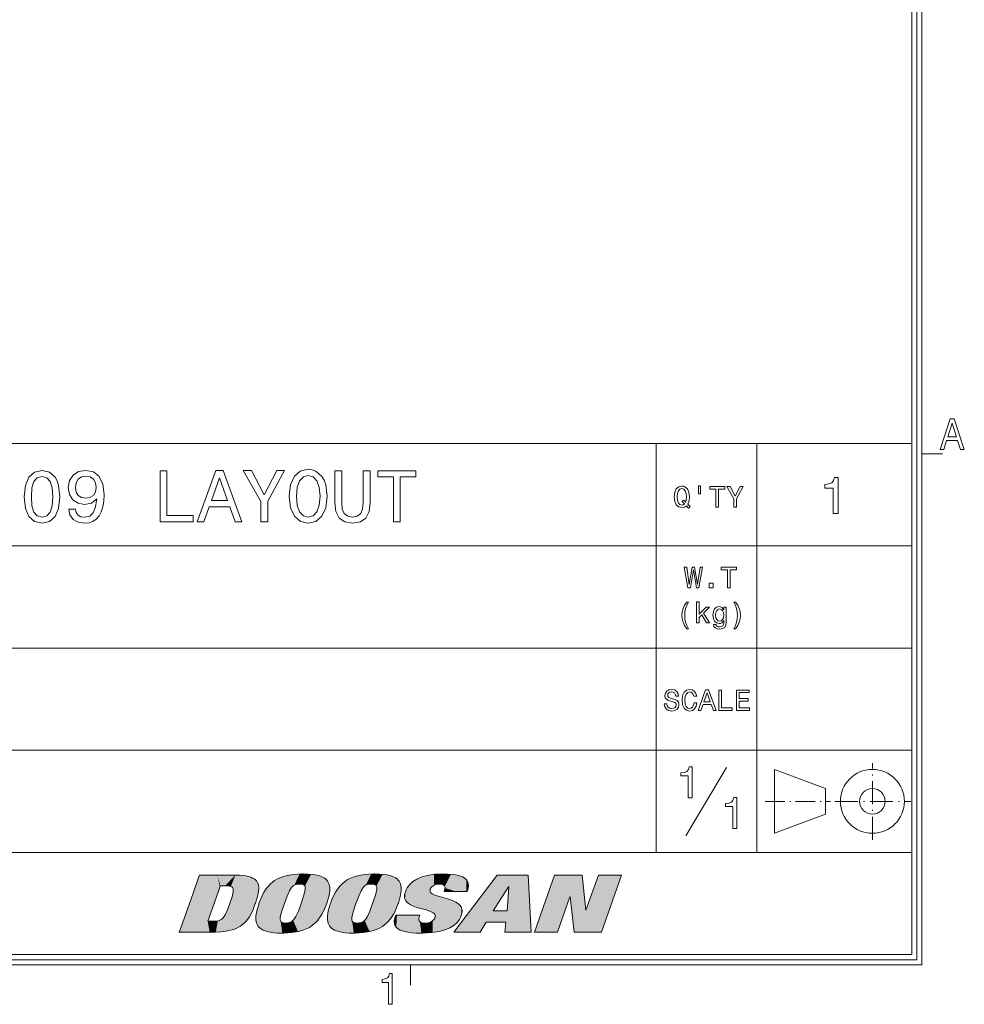
# Model space of a CAD drawing. Extents: x 0 to 840, y 0 to 594.
# Drawn here: x 742 to 834, y 6 to 102 of the extents above; entities that cross this region are included whole.
import ezdxf

# ---------------------------------------------------------------- set-up
doc = ezdxf.new("R2010")
doc.units = 0
doc.linetypes.add('DASHDOT', pattern=[18.5, 12, -3, 0.5, -3])

msp = doc.modelspace()

# ---------------------------------------------------------------- linework, layer by layer
at = {"color": 7, "lineweight": 20}
for p, q in [((830, 10), (830, 584)), ((804.001282, 20.999491), (804.001282, 60.997452)), ((813.84613, 20.999491), (813.84613, 60.997452)), ((655.25885, 50.997959), (829, 50.997959)), ((655.25885, 40.99847), (829, 40.99847)), ((729.005127, 30.99898), (829, 30.99898)), ((729.005127, 20.999491), (829, 20.999491)), ((25, 10), (830, 10))]:
    msp.add_line(p, q, dxfattribs=at)
at = {"color": 5, "lineweight": 20}
for p, q in [((829, 11), (829, 583)), ((829.5, 10.5), (829.5, 583.5)), ((26, 11), (829, 11)), ((25.5, 10.5), (829.5, 10.5))]:
    msp.add_line(p, q, dxfattribs=at)
at = {"color": 3, "lineweight": 20}
msp.add_line((581.512634, 60.997452), (829, 60.997452), dxfattribs=at)
at = {"color": 7, "lineweight": 20, "ltscale": 0.05}
for p, q in [((830, 59.999985), (832, 59.999985)), ((780, 7.999999), (780, 10))]:
    msp.add_line(p, q, dxfattribs=at)
at = {"color": 7, "lineweight": 9, "ltscale": 0.193965}
msp.add_line((806.909912, 22.641733), (810.898132, 29.296825), dxfattribs=at)
at = {"color": 7, "lineweight": 9, "ltscale": 0.133489}
for p, q in [((815.576111, 29.124075), (820.575684, 27.249172)), ((815.576111, 22.874395), (820.575684, 24.749298))]:
    msp.add_line(p, q, dxfattribs=at)
at = {"color": 7, "lineweight": 9, "ltscale": 0.156242}
msp.add_line((815.576111, 22.874395), (815.576111, 29.124075), dxfattribs=at)
at = {"color": 7, "linetype": 'DASHDOT', "lineweight": 9, "ltscale": 0.18749}
msp.add_line((825.15033, 22.249426), (825.15033, 29.749044), dxfattribs=at)
at = {"color": 7, "lineweight": 9, "ltscale": 0.062497}
msp.add_line((820.575684, 24.749298), (820.575684, 27.249172), dxfattribs=at)
at = {"color": 7, "linetype": 'DASHDOT', "lineweight": 9, "ltscale": 0.160127}
msp.add_line((814.666382, 25.999235), (821.071472, 25.999235), dxfattribs=at)
at = {"color": 7, "linetype": 'DASHDOT', "lineweight": 9, "ltscale": 0.185278}
msp.add_line((821.489014, 25.999235), (828.900146, 25.999235), dxfattribs=at)
at = {"color": 7, "lineweight": 9}
for points in [[(831.768127, 60.430931), (832.126038, 60.430931), (832.410034, 61.312775), (833.487732, 61.312775), (833.771729, 60.430931), (834.137451, 60.430931), (833.149231, 63.435253), (832.75238, 63.435253)], [(832.534546, 61.68021), (832.950806, 63.002975), (833.367126, 61.68021)], [(742.228088, 55.793514), (742.336182, 54.662388), (742.674805, 53.855473), (743.215149, 53.365559), (743.964417, 53.207058), (744.706482, 53.365559), (745.246826, 53.855473), (745.578247, 54.662388), (745.693542, 55.793514), (745.578247, 56.917435), (745.441345, 57.36412), (745.246826, 57.731552), (744.706482, 58.221466), (743.964417, 58.387173), (743.215149, 58.221466), (742.674805, 57.72435), (742.336182, 56.917435)], [(746.57251, 54.590343), (746.680542, 54.021179), (746.990356, 53.581699), (747.480286, 53.307922), (748.128662, 53.207058), (748.553772, 53.257492), (748.935608, 53.387173), (749.259827, 53.610516), (749.533569, 53.927521), (749.749695, 54.323772), (749.908203, 54.813686), (750.001892, 55.375645), (750.037903, 56.024063), (749.915405, 57.039909), (749.562378, 57.781986), (749.000427, 58.228672), (748.229553, 58.387173), (747.523499, 58.257492), (746.990356, 57.911671), (746.644531, 57.378529), (746.529236, 56.7085), (746.644531, 56.016857), (746.983154, 55.490921), (747.487488, 55.159508), (748.128662, 55.051437), (748.805908, 55.188328), (749.317444, 55.606194), (749.202148, 54.80648), (748.971619, 54.237316), (748.618591, 53.898701), (748.135864, 53.79063), (747.76123, 53.841064), (747.487488, 53.999565), (747.307373, 54.251728), (747.235291, 54.590343)], [(747.228088, 56.715702), (747.300171, 57.162392), (747.501892, 57.515415), (747.818909, 57.738758), (748.229553, 57.818008), (748.654602, 57.738758), (748.978821, 57.515415), (749.180542, 57.169594), (749.259827, 56.722908), (749.180542, 56.269016), (748.978821, 55.930401), (748.6474, 55.721466), (748.207947, 55.649422), (747.811707, 55.721466), (747.501892, 55.930401), (747.300171, 56.261814)], [(755.513428, 53.351151), (758.726685, 53.351151), (758.726685, 53.956337), (756.176208, 53.956337), (756.176208, 58.351151), (755.513428, 58.351151)], [(759.122925, 53.351151), (759.785767, 53.351151), (760.311707, 54.820892), (762.307373, 54.820892), (762.833313, 53.351151), (763.510498, 53.351151), (761.680542, 58.358356), (760.945679, 58.358356)], [(766.024963, 53.351151), (766.024963, 55.375645), (767.667603, 58.358356), (766.918335, 58.358356), (765.68634, 55.988037), (764.439941, 58.358356), (763.640198, 58.358356), (765.354919, 55.33242), (765.354919, 53.351151)], [(768.135864, 55.851151), (768.265564, 54.72723), (768.640198, 53.898701), (769.223755, 53.387173), (769.987488, 53.214264), (770.743958, 53.387173), (771.334717, 53.898701), (771.702148, 54.72723), (771.83905, 55.851151), (771.702148, 56.967865), (771.543701, 57.421757), (771.334717, 57.796394), (770.743958, 58.307922), (770.383728, 58.437607), (769.987488, 58.488037), (769.216553, 58.307922), (768.632996, 57.8036), (768.265564, 56.975071)], [(768.827515, 55.851151), (768.906799, 56.722908), (769.144531, 57.36412), (769.511963, 57.753166), (769.987488, 57.890057), (770.45575, 57.753166), (770.823181, 57.356915), (771.060974, 56.715702), (771.1474, 55.851151), (771.060974, 54.979393), (770.823181, 54.338181), (770.45575, 53.949135), (769.987488, 53.81945), (769.511963, 53.949135), (769.144531, 54.338181), (768.906799, 54.972187)], [(772.602722, 55.253166), (772.703613, 54.352592), (773.02063, 53.71138), (773.553772, 53.343945), (774.324646, 53.214264), (775.088318, 53.343945), (775.62146, 53.71138), (775.938477, 54.345387), (776.04657, 55.253166), (776.04657, 58.351151), (775.376526, 58.351151), (775.376526, 55.217144), (775.311707, 54.604752), (775.117188, 54.165272), (774.785767, 53.905907), (774.324646, 53.81945), (773.849121, 53.905907), (773.517761, 54.165272), (773.323242, 54.597549), (773.265564, 55.217144), (773.265564, 58.351151), (772.602722, 58.351151)], [(778.330444, 53.351151), (778.993225, 53.351151), (778.993225, 57.745964), (780.506226, 57.745964), (780.506226, 58.351151), (776.810242, 58.351151), (776.810242, 57.745964), (778.330444, 57.745964)], [(742.919739, 55.793514), (742.977417, 56.665272), (743.157471, 57.292072), (743.481689, 57.659508), (743.964417, 57.789192), (744.439941, 57.659508), (744.76416, 57.292072), (744.944214, 56.665272), (745.001892, 55.793514), (744.944214, 54.914551), (744.76416, 54.28775), (744.439941, 53.920315), (743.964417, 53.797836), (743.481689, 53.920315), (743.157471, 54.28775), (742.977417, 54.914551)], [(760.542236, 55.433285), (761.31311, 57.637894), (762.083984, 55.433285)], [(821.332214, 54.164787), (821.791138, 54.164787), (821.791138, 57.690002), (821.448181, 57.690002), (821.357422, 57.382366), (821.175842, 57.175594), (820.898499, 57.054558), (820.515198, 57.01421), (820.515198, 56.656143), (821.332214, 56.656143)], [(807.136902, 26.35277), (807.530273, 26.35277), (807.530273, 29.374384), (807.236328, 29.374384), (807.158508, 29.110695), (807.00293, 28.933462), (806.765137, 28.829716), (806.436646, 28.795134), (806.436646, 28.488216), (807.136902, 28.488216)], [(811.498901, 23.352781), (811.892273, 23.352781), (811.892273, 26.374395), (811.598328, 26.374395), (811.520508, 26.110706), (811.364929, 25.933474), (811.127136, 25.829727), (810.798645, 25.795145), (810.798645, 25.488228), (811.498901, 25.488228)], [(788.468811, 18.787048), (791.509766, 18.787048), (791.800903, 13.214952), (789.226379, 13.214952), (789.324219, 14.190947), (787.399109, 14.190947), (786.807556, 13.214952), (784.23407, 13.214952)], [(794.072266, 18.787048), (796.775269, 18.787048), (797.121155, 15.352978), (797.145935, 15.352978), (798.362061, 18.787048), (800.624146, 18.787048), (798.651489, 13.214952), (795.999084, 13.214952), (795.606018, 16.656258), (795.581177, 16.656258), (794.361633, 13.214952), (792.099915, 13.214952)], [(789.59845, 17.645344), (789.573608, 17.645344), (788.073608, 15.283386), (789.424805, 15.283386)], [(777.848694, 6.141992), (778.202698, 6.141992), (778.202698, 9.163607), (777.938171, 9.163607), (777.868164, 8.899918), (777.728088, 8.722684), (777.514099, 8.618937), (777.218445, 8.584355), (777.218445, 8.277439), (777.848694, 8.277439)]]:
    msp.add_lwpolyline(points, close=True, dxfattribs=at)
at = {"color": 94, "lineweight": 9}
for points in [[(806.964905, 54.914684), (807.183899, 54.687019), (807.336609, 54.839756), (807.100342, 55.081829), (807.221375, 55.410362), (807.25885, 55.790764), (807.204041, 56.23745), (807.140686, 56.419006), (807.057068, 56.568863), (806.820801, 56.773472), (806.676697, 56.825348), (806.518188, 56.84552), (806.212708, 56.773472), (805.979309, 56.571743), (805.829407, 56.24033), (805.777588, 55.790764), (805.829407, 55.341198), (805.976379, 55.009785), (806.209839, 54.805172), (806.518188, 54.736008), (806.768921, 54.78212)], [(808.157959, 56.862808), (808.157959, 56.078949), (808.351074, 56.078949), (808.351074, 56.862808)], [(806.783325, 55.099121), (806.659424, 55.006901), (806.518188, 54.978085), (806.330872, 55.029957), (806.183899, 55.185577), (806.085938, 55.439178), (806.054199, 55.790764), (806.085938, 56.139465), (806.18103, 56.39595), (806.328003, 56.551571), (806.518188, 56.606327), (806.705505, 56.551571), (806.852478, 56.39307), (806.947571, 56.136585), (806.982178, 55.790764), (806.956238, 55.491051), (806.901489, 55.286442), (806.714172, 55.482407), (806.558533, 55.335434)], [(809.855347, 54.790764), (810.120483, 54.790764), (810.120483, 56.548691), (810.725708, 56.548691), (810.725708, 56.790764), (809.247314, 56.790764), (809.247314, 56.548691), (809.855347, 56.548691)], [(811.872681, 54.790764), (811.872681, 55.600563), (812.529724, 56.793644), (812.22998, 56.793644), (811.737183, 55.84552), (811.238647, 56.793644), (810.918762, 56.793644), (811.604675, 55.583271), (811.604675, 54.790764)], [(807.104187, 46.905998), (807.357788, 46.905998), (807.645996, 48.640869), (807.94281, 46.905998), (808.184875, 46.905998), (808.536499, 48.908878), (808.305908, 48.908878), (808.058105, 47.205711), (807.772766, 48.908878), (807.522095, 48.908878), (807.242554, 47.205711), (806.99469, 48.908878), (806.758362, 48.908878)], [(810.986023, 46.905998), (811.25116, 46.905998), (811.25116, 48.663925), (811.856384, 48.663925), (811.856384, 48.905998), (810.377991, 48.905998), (810.377991, 48.663925), (810.986023, 48.663925)], [(809.184875, 46.905998), (809.582581, 46.905998), (809.582581, 47.335392), (809.184875, 47.335392)], [(806.991821, 42.894474), (807.17334, 42.894474), (807.009094, 43.199947), (806.893799, 43.519833), (806.821777, 43.85701), (806.798706, 44.197067), (806.821777, 44.537125), (806.893799, 44.871418), (807.009094, 45.194183), (807.17334, 45.49966), (806.991821, 45.49966), (806.781433, 45.182655), (806.63446, 44.868534), (806.548035, 44.540005), (806.522095, 44.197067), (806.548035, 43.851246), (806.63446, 43.525597), (806.781433, 43.211475)], [(807.954346, 43.450668), (808.207947, 43.450668), (808.207947, 43.995338), (808.473083, 44.25182), (808.928406, 43.450668), (809.213684, 43.450668), (808.645996, 44.427612), (809.228149, 44.998219), (808.908264, 44.998219), (808.207947, 44.300812), (808.207947, 45.519833), (807.954346, 45.519833)], [(811.778564, 42.894474), (811.986023, 43.211475), (812.132996, 43.525597), (812.219482, 43.851246), (812.248291, 44.197067), (812.219482, 44.540005), (812.132996, 44.868534), (811.986023, 45.182655), (811.778564, 45.49966), (811.596985, 45.49966), (811.758362, 45.194183), (811.873657, 44.871418), (811.94281, 44.537125), (811.96875, 44.197067), (811.94281, 43.85701), (811.873657, 43.519833), (811.755493, 43.199947), (811.596985, 42.894474)], [(810.859253, 43.519833), (810.859253, 44.998219), (810.617188, 44.998219), (810.617188, 44.747498), (810.418335, 44.975163), (810.297302, 45.032803), (810.161865, 45.052975), (809.91687, 44.995338), (809.726685, 44.833954), (809.602783, 44.574589), (809.559509, 44.225883), (809.602783, 43.874298), (809.726685, 43.614933), (809.91687, 43.450668), (810.161865, 43.395912), (810.300171, 43.416088), (810.415466, 43.46796), (810.617188, 43.686981), (810.617188, 43.46796), (810.594116, 43.295048), (810.530701, 43.171131), (810.409668, 43.099083), (810.228149, 43.073147), (810.069641, 43.090439), (809.957214, 43.133667), (809.89093, 43.208595), (809.870789, 43.30946), (809.625793, 43.30946), (809.625793, 43.297932), (809.663269, 43.113491), (809.778564, 42.975163), (809.963013, 42.885826), (810.213684, 42.854126), (810.513428, 42.897354), (810.71228, 43.018391), (810.824646, 43.228767)], [(809.821777, 44.225883), (809.847717, 44.482368), (809.925537, 44.672569), (810.04657, 44.784962), (810.207947, 44.82531), (810.377991, 44.784962), (810.504761, 44.672569), (810.582581, 44.482368), (810.611389, 44.225883), (810.582581, 43.963638), (810.504761, 43.776318), (810.377991, 43.661041), (810.207947, 43.623577), (810.04657, 43.661041), (809.925537, 43.776318), (809.847717, 43.966518)], [(805.067444, 35.554016), (804.805176, 35.554016), (804.862854, 35.248539), (805.006897, 35.023758), (805.228821, 34.888309), (805.528503, 34.839317), (805.825378, 34.885429), (806.047241, 35.01223), (806.188477, 35.211075), (806.240356, 35.473324), (806.197144, 35.709637), (806.076111, 35.862373), (805.880127, 35.963238), (805.617859, 36.038166), (805.393066, 36.092922), (805.246094, 36.156322), (805.162537, 36.248539), (805.136597, 36.392632), (805.162537, 36.522316), (805.237488, 36.620296), (805.352722, 36.686581), (805.51123, 36.709637), (805.672607, 36.680817), (805.799438, 36.603008), (805.882996, 36.473324), (805.92334, 36.297531), (806.185608, 36.297531), (806.185608, 36.303295), (806.139465, 36.574188), (806.004028, 36.775917), (805.790771, 36.902718), (805.502625, 36.945946), (805.243225, 36.902718), (805.041504, 36.781681), (804.911804, 36.59436), (804.865723, 36.352287), (804.903198, 36.136147), (805.012695, 35.989174), (805.185608, 35.891193), (805.421875, 35.816265), (805.655334, 35.749981), (805.831116, 35.686581), (805.937744, 35.59436), (805.97522, 35.444508), (805.940613, 35.291767), (805.851318, 35.176495), (805.715881, 35.104446), (805.540039, 35.081394), (805.344116, 35.113094), (805.194214, 35.205311), (805.099121, 35.355167)], [(807.724487, 35.637589), (807.66687, 35.395515), (807.571777, 35.222603), (807.439209, 35.115974), (807.283569, 35.081394), (807.096252, 35.133266), (806.94928, 35.288887), (806.851318, 35.542488), (806.81958, 35.894073), (806.851318, 36.242775), (806.946411, 36.49926), (807.093384, 36.654881), (807.283569, 36.709637), (807.421875, 36.680817), (807.540039, 36.600124), (807.632263, 36.470444), (807.695679, 36.291767), (807.969482, 36.291767), (807.882996, 36.565544), (807.733154, 36.773037), (807.528503, 36.902718), (807.283569, 36.94883), (806.978088, 36.876781), (806.74469, 36.675053), (806.594788, 36.343639), (806.542969, 35.894073), (806.594788, 35.444508), (806.74469, 35.113094), (806.978088, 34.908482), (807.283569, 34.839317), (807.551575, 34.894073), (807.7677, 35.04681), (807.920471, 35.297531), (808.00116, 35.637589)], [(808.116455, 34.894073), (808.381531, 34.894073), (808.591919, 35.481968), (809.390198, 35.481968), (809.600586, 34.894073), (809.87146, 34.894073), (809.139465, 36.896954), (808.84552, 36.896954)], [(808.684143, 35.726925), (808.992493, 36.608772), (809.300842, 35.726925)], [(810.142395, 34.894073), (811.427673, 34.894073), (811.427673, 35.136147), (810.407471, 35.136147), (810.407471, 36.894073), (810.142395, 36.894073)], [(811.857056, 34.894073), (813.125061, 34.894073), (813.125061, 35.136147), (812.122192, 35.136147), (812.122192, 35.813381), (813.015564, 35.813381), (813.015564, 36.052574), (812.122192, 36.052574), (812.122192, 36.652), (813.102051, 36.652), (813.102051, 36.894073), (811.857056, 36.894073)]]:
    msp.add_lwpolyline(points, close=True, dxfattribs=at)
at = {"color": 7, "lineweight": 9}
for points in [[(757.380249, 13.214952), (757.380249, 13.214996), (757.38031, 13.215166), (757.380554, 13.215885), (757.381592, 13.218827), (757.385803, 13.230615), (757.402161, 13.276905), (757.4646, 13.453212), (757.687744, 14.083592), (758.365479, 15.998333), (758.726379, 17.017923), (759.266785, 18.544779), (759.352539, 18.787048)], [(759.352539, 18.787048), (759.3526, 18.787048), (759.352661, 18.787048), (759.353088, 18.787048), (759.354919, 18.787048), (759.362183, 18.787048), (759.391174, 18.787048), (759.501892, 18.787048), (759.898499, 18.787048), (761.104736, 18.787048), (762.864136, 18.787048)], [(762.864136, 18.787048), (763.261169, 18.777197), (763.613403, 18.748226), (763.903748, 18.704716), (764.158691, 18.646065), (764.367249, 18.577991), (764.547729, 18.497869), (764.694641, 18.411152), (764.818909, 18.314627), (764.919617, 18.211401), (765.001099, 18.099802), (765.112732, 17.848406), (765.160706, 17.547153), (765.14093, 17.174379), (765.039185, 16.695042), (764.82666, 16.032549), (764.815491, 16.001057)], [(765.162659, 16.000513), (765.310852, 16.388838), (765.47052, 16.745975), (765.624451, 17.039959), (765.789978, 17.310074), (765.954346, 17.539213), (766.13031, 17.748806), (766.309509, 17.930527), (766.500793, 18.095299), (766.700256, 18.240391), (766.91272, 18.369968), (767.381287, 18.584642), (767.926575, 18.744553), (768.575317, 18.849426), (769.36438, 18.893976), (769.50354, 18.89488)], [(769.50354, 18.89488), (769.955383, 18.884661), (770.360962, 18.853699), (770.678345, 18.809082), (770.961853, 18.747578), (771.186401, 18.678129), (771.385071, 18.59453), (771.543884, 18.505728), (771.681824, 18.404623), (771.792908, 18.298067), (771.886169, 18.18018), (772.018433, 17.91523), (772.086304, 17.595686), (772.085815, 17.199999), (772.002258, 16.698586), (771.810669, 16.050291), (771.793213, 16.000513)], [(772.154114, 16.000513), (772.302917, 16.38932), (772.463135, 16.746862), (772.617493, 17.041023), (772.783386, 17.311275), (772.947998, 17.540455), (773.124268, 17.750067), (773.303589, 17.931761), (773.495056, 18.096489), (773.694702, 18.241512), (773.907288, 18.371012), (774.376099, 18.585495), (774.921631, 18.745176), (775.570618, 18.849787), (776.360107, 18.894028), (776.494995, 18.89488)], [(776.494995, 18.89488), (776.946899, 18.884661), (777.352539, 18.853699), (777.669861, 18.809086), (777.953308, 18.747585), (778.177856, 18.678146), (778.376465, 18.594559), (778.535217, 18.50577), (778.673157, 18.40468), (778.78418, 18.29814), (778.87738, 18.180269), (779.009521, 17.915342), (779.077332, 17.595795), (779.076721, 17.200048), (778.993103, 16.698473), (778.801331, 16.049818), (778.783997, 16.000513)], [(779.488098, 17.15683), (779.568176, 17.352095), (779.66571, 17.536449), (779.778931, 17.707293), (779.90918, 17.867264), (780.221375, 18.154573), (780.609375, 18.400465), (781.083496, 18.603539), (781.656494, 18.759087), (782.342285, 18.859512), (783.144714, 18.89488)], [(783.144714, 18.89488), (783.622803, 18.884796), (784.048279, 18.854246), (784.378601, 18.810291), (784.669678, 18.749969), (784.894897, 18.682713), (785.090271, 18.602198), (785.240417, 18.518459), (785.367065, 18.423719), (785.463318, 18.32634), (785.539978, 18.219328), (785.595642, 18.106581), (785.633362, 17.984606), (785.655334, 17.706339), (785.598633, 17.364569), (785.540466, 17.178188)], [(761.401733, 17.740774), (761.401733, 17.740757), (761.401672, 17.740667), (761.40155, 17.74025), (761.400879, 17.738474), (761.398315, 17.731237), (761.388184, 17.70257), (761.349243, 17.592928), (761.2099, 17.200068), (760.786072, 16.005371), (760.167847, 14.26261)], [(761.881775, 17.740774), (761.881653, 17.740774), (761.880859, 17.740774), (761.877319, 17.740774), (761.862915, 17.740774), (761.809814, 17.740774), (761.645874, 17.740774), (761.401733, 17.740774)], [(762.318848, 16.000999), (762.54187, 16.670448), (762.653625, 17.145809), (762.664978, 17.305681), (762.650574, 17.435219), (762.620056, 17.518564), (762.574829, 17.583225), (762.513672, 17.634634), (762.332336, 17.705427), (762.012024, 17.738983), (761.881775, 17.740774)], [(769.154602, 17.911306), (768.964661, 17.900732), (768.796753, 17.866917), (768.673645, 17.820011), (768.56073, 17.753893), (768.36377, 17.565741), (768.167419, 17.259773), (767.931641, 16.735882), (767.659363, 16.000999)], [(769.297058, 16.000999), (769.571106, 16.821123), (769.697693, 17.38113), (769.703125, 17.532219), (769.684082, 17.654625), (769.650391, 17.733423), (769.602478, 17.793756), (769.538818, 17.840441), (769.35321, 17.898451), (769.154602, 17.911306)], [(776.14679, 17.911306), (775.956787, 17.900732), (775.788818, 17.866919), (775.665649, 17.820007), (775.552551, 17.753883), (775.355469, 17.565712), (775.158936, 17.259727), (774.922791, 16.735857), (774.650146, 16.000999)], [(776.288757, 16.000999), (776.563354, 16.822224), (776.690002, 17.382559), (776.695251, 17.533249), (776.676086, 17.655331), (776.642334, 17.733952), (776.594299, 17.794157), (776.530518, 17.840744), (776.344543, 17.898582), (776.14679, 17.911306)], [(781.921753, 17.418657), (781.89856, 17.323605), (781.898193, 17.239702), (781.917908, 17.163425), (781.957458, 17.091738), (782.099426, 16.958715), (782.360352, 16.824823), (782.816467, 16.675024), (783.73822, 16.420069), (784.090149, 16.298073), (784.411194, 16.151262), (784.587524, 16.043924), (784.740723, 15.922003), (784.845093, 15.811123), (784.929199, 15.688382), (784.984863, 15.569302), (785.021362, 15.439472), (785.036865, 15.305799), (785.03241, 15.161235), (784.958008, 14.835915), (784.95343, 14.822778)], [(782.847778, 17.911306), (782.513733, 17.874088), (782.243591, 17.771408), (782.045166, 17.6185), (781.97583, 17.529205), (781.927979, 17.435629), (781.921753, 17.418657)], [(783.325256, 17.311859), (783.357788, 17.434835), (783.365479, 17.54932), (783.350769, 17.640572), (783.317566, 17.717443), (783.267151, 17.781404), (783.199036, 17.833433), (783.003723, 17.899752), (782.847778, 17.911306)], [(782.388916, 14.626407), (782.412537, 14.723514), (782.41333, 14.809042), (782.394043, 14.886541), (782.355103, 14.959072), (782.21521, 15.092867), (781.959229, 15.226348), (781.513306, 15.37453), (780.612854, 15.627215), (780.280334, 15.745578), (779.978699, 15.888052), (779.812439, 15.993338), (779.669006, 16.11305), (779.572144, 16.222307), (779.495361, 16.343367), (779.44574, 16.461599), (779.415283, 16.590656), (779.405396, 16.724747), (779.415771, 16.869995), (779.488098, 17.15683)], [(783.278381, 17.178188), (783.278442, 17.178209), (783.278503, 17.178392), (783.278809, 17.179314), (783.280151, 17.183203), (783.285278, 17.197802), (783.301208, 17.243307), (783.325256, 17.311831), (783.325256, 17.311859)], [(785.540466, 17.178188), (785.540405, 17.178188), (785.5401, 17.178188), (785.53894, 17.178188), (785.53418, 17.178188), (785.515503, 17.178188), (785.444031, 17.178188), (785.188354, 17.178188), (784.411255, 17.178188), (783.278381, 17.178188)], [(760.648926, 14.262605), (760.955017, 14.274407), (761.209045, 14.316957), (761.347534, 14.364491), (761.472412, 14.431247), (761.674255, 14.611526), (761.866028, 14.898284), (762.089722, 15.386079), (762.318848, 16.000999)], [(764.815491, 16.001057), (764.5578, 15.330347), (764.237793, 14.706425), (764.086365, 14.482545), (763.915466, 14.271501), (763.747803, 14.098704), (763.561279, 13.938044), (763.369324, 13.800523), (763.157837, 13.675291), (762.933655, 13.566811), (762.688538, 13.471389), (762.134766, 13.32379), (761.475037, 13.236218), (760.890625, 13.214952)], [(767.453003, 13.106957), (767.000977, 13.117089), (766.595154, 13.147971), (766.27771, 13.19252), (765.994202, 13.253963), (765.769592, 13.323354), (765.570984, 13.406898), (765.41217, 13.495648), (765.274231, 13.596702), (765.163147, 13.703208), (765.069885, 13.821048), (764.937683, 14.085917), (764.869812, 14.405418), (764.870361, 14.801136), (764.953796, 15.302719), (765.145447, 15.951455), (765.162659, 16.000513)], [(767.659363, 16.000999), (767.38623, 15.183716), (767.259094, 14.623987), (767.253052, 14.471439), (767.271667, 14.347808), (767.304993, 14.268298), (767.352539, 14.20744), (767.415771, 14.160348), (767.600037, 14.10164), (767.801331, 14.088283)], [(771.793213, 16.000513), (771.644775, 15.611919), (771.484863, 15.254562), (771.33075, 14.960513), (771.165161, 14.690358), (771.000732, 14.461243), (770.824646, 14.251687), (770.645447, 14.070031), (770.454163, 13.905334), (770.2547, 13.760332), (770.042175, 13.630848), (769.573608, 13.416381), (769.028381, 13.256697), (768.379578, 13.152075), (767.590393, 13.107813), (767.453003, 13.106957)], [(767.801331, 14.088283), (767.990601, 14.098848), (768.15802, 14.132607), (768.281067, 14.179525), (768.394104, 14.245655), (768.591248, 14.433914), (768.787842, 14.739944), (769.023743, 15.263413), (769.297058, 16.000999)], [(774.444641, 13.106957), (773.992554, 13.117089), (773.58667, 13.147971), (773.269043, 13.192525), (772.985413, 13.253975), (772.760681, 13.323377), (772.56189, 13.406934), (772.403015, 13.495693), (772.264954, 13.596758), (772.153809, 13.703261), (772.060486, 13.821096), (771.928223, 14.085894), (771.860352, 14.405211), (771.86084, 14.800565), (771.944397, 15.301476), (772.135986, 15.948983), (772.154114, 16.000513)], [(774.650146, 16.000999), (774.379456, 15.192717), (774.25116, 14.635761), (774.243652, 14.480078), (774.261108, 14.353877), (774.293579, 14.272934), (774.340332, 14.211026), (774.402588, 14.163108), (774.583923, 14.102897), (774.793152, 14.088283)], [(778.783997, 16.000513), (778.635498, 15.611724), (778.475586, 15.254204), (778.321472, 14.960107), (778.155823, 14.689916), (777.991455, 14.460811), (777.81543, 14.251268), (777.63623, 14.069646), (777.445007, 13.904982), (777.245544, 13.760017), (777.033142, 13.630571), (776.564636, 13.416179), (776.019409, 13.256564), (775.370605, 13.152004), (774.581299, 13.107803), (774.444641, 13.106957)], [(774.793152, 14.088283), (774.982849, 14.098848), (775.150513, 14.132606), (775.27356, 14.179487), (775.386536, 14.245552), (775.583374, 14.433552), (775.779541, 14.7392), (776.015198, 15.262579), (776.288757, 16.000999)], [(781.055664, 13.10712), (780.541138, 13.117368), (780.078125, 13.149072), (779.727661, 13.193731), (779.416016, 13.255664), (779.179382, 13.323544), (778.9729, 13.405454), (778.817261, 13.489195), (778.685608, 13.584513), (778.58783, 13.680626), (778.510132, 13.786718), (778.455566, 13.896267), (778.419312, 14.015183), (778.403137, 14.281914), (778.468506, 14.60515), (778.491821, 14.674983)], [(778.491821, 14.674983), (778.491821, 14.674996), (778.491882, 14.675224), (778.49231, 14.676491), (778.494324, 14.68202), (778.501831, 14.703069), (778.525452, 14.769157), (778.56134, 14.869563), (778.561401, 14.869631)], [(778.561401, 14.869631), (778.561462, 14.869631), (778.561768, 14.869631), (778.562988, 14.869631), (778.567871, 14.869631), (778.587219, 14.869631), (778.661072, 14.869631), (778.925598, 14.869631), (779.729553, 14.869631), (780.901611, 14.869631)], [(780.853394, 14.734927), (780.814636, 14.596257), (780.802673, 14.476327), (780.813416, 14.384007), (780.842224, 14.307624), (780.887817, 14.243895), (780.950989, 14.190704), (781.134277, 14.116333), (781.417358, 14.088283)], [(780.901611, 14.869631), (780.901611, 14.869611), (780.90155, 14.869427), (780.901245, 14.868501), (780.899841, 14.864583), (780.894592, 14.849876), (780.878174, 14.804024), (780.853394, 14.734958), (780.853394, 14.734927)], [(784.95343, 14.822778), (784.874695, 14.631318), (784.779175, 14.451865), (784.540344, 14.131178), (784.233032, 13.85327), (783.848022, 13.614525), (783.371765, 13.41522), (782.787292, 13.259231), (782.074097, 13.153585), (781.208679, 13.108046), (781.055664, 13.10712)], [(781.417358, 14.088283), (781.74823, 14.126256), (781.896729, 14.172173), (782.029785, 14.233628), (782.145935, 14.308838), (782.243713, 14.395963), (782.319824, 14.490578), (782.375793, 14.5931), (782.388916, 14.626407)], [(760.167847, 14.262605), (760.167969, 14.262605), (760.168762, 14.262605), (760.172302, 14.262605), (760.186768, 14.262605), (760.239929, 14.262605), (760.404236, 14.262605), (760.648926, 14.262605)], [(760.890625, 13.214952), (760.890503, 13.214952), (760.890076, 13.214952), (760.888306, 13.214952), (760.880981, 13.214952), (760.852051, 13.214952), (760.741394, 13.214952), (760.344849, 13.214952), (759.139099, 13.214952), (757.380249, 13.214952)]]:
    msp.add_lwpolyline(points, dxfattribs=at)
for radius in [3.124841, 1.249936]:
    msp.add_circle((825.15033, 25.999235), radius, dxfattribs=at)
at = {"color": 7, "lineweight": 5}
for points in [[(759.139099, 13.214952), (758.365479, 15.998333), (759.352539, 18.787048), (758.9646, 17.690912)], [(760.344849, 13.214952), (759.139099, 13.214952), (759.3526, 18.787048), (759.352539, 18.787048)], [(760.344849, 13.214952), (759.3526, 18.787048), (759.353088, 18.787048), (759.352661, 18.787048)], [(760.344849, 13.214952), (759.353088, 18.787048), (759.362183, 18.787048), (759.354919, 18.787048)], [(760.344849, 13.214952), (759.362183, 18.787048), (760.167847, 14.262605), (759.391174, 18.787048)], [(759.898499, 18.787048), (760.167847, 14.262605), (759.501892, 18.787048), (759.391174, 18.787048)], [(761.104736, 18.787048), (760.167847, 14.26261), (759.898499, 18.787048), (760.167847, 14.262605)], [(761.2099, 17.200068), (760.786072, 16.005371), (761.104736, 18.787048), (760.167847, 14.26261)], [(762.864136, 18.787048), (761.645874, 17.740774), (761.104736, 18.787048), (761.401733, 17.740774)], [(761.400879, 17.738474), (761.398315, 17.731237), (761.104736, 18.787048), (761.349243, 17.592928)], [(761.400879, 17.738474), (761.104736, 18.787048), (761.40155, 17.74025), (761.401672, 17.740667)], [(761.401672, 17.740667), (761.104736, 18.787048), (761.401733, 17.740757), (761.401733, 17.740774)], [(761.2099, 17.200068), (761.104736, 18.787048), (761.349243, 17.592928)], [(762.864136, 18.787048), (761.862915, 17.740774), (761.645874, 17.740774), (761.809814, 17.740774)], [(762.864136, 18.787048), (761.880859, 17.740774), (761.862915, 17.740774), (761.877319, 17.740774)], [(762.864136, 18.787048), (761.881775, 17.740774), (761.880859, 17.740774), (761.881653, 17.740774)], [(762.864136, 18.787048), (762.426697, 17.67782), (761.881775, 17.740774), (761.932556, 17.740528)], [(762.864136, 18.787048), (762.603394, 17.546865), (762.426697, 17.67782), (762.558105, 17.600075)], [(762.864136, 18.787048), (762.664856, 17.283373), (762.603394, 17.546865), (762.636597, 17.481342)], [(762.864136, 18.787048), (763.523987, 18.757746), (762.664856, 17.283373), (763.065247, 13.62775)], [(763.523987, 18.757746), (763.446777, 13.853016), (763.065247, 13.62775)], [(764.053894, 18.672955), (763.76709, 14.117064), (763.523987, 18.757746), (763.446777, 13.853016)], [(764.425232, 18.554796), (764.106934, 14.510769), (764.053894, 18.672955), (763.76709, 14.117064)], [(764.815491, 16.001057), (764.377319, 14.950439), (764.425232, 18.554796), (764.106934, 14.510769)], [(764.425232, 18.554796), (764.711121, 18.399826), (764.815491, 16.001057), (764.906555, 18.226564)], [(766.698792, 13.137674), (766.682129, 18.228212), (767.252747, 14.480077), (767.060364, 18.44714)], [(767.252747, 14.480077), (767.060364, 18.44714), (767.352539, 15.067002), (767.954529, 18.750744)], [(767.954529, 18.750744), (767.659363, 16.000999), (767.352539, 15.067002)], [(769.144653, 18.888739), (768.109131, 17.144688), (767.954529, 18.750744), (767.659363, 16.000999)], [(768.6203, 17.791916), (768.440674, 17.651932), (769.144653, 18.888739), (768.109131, 17.144688)], [(769.144653, 18.888739), (768.838379, 17.878098), (768.6203, 17.791916)], [(769.50354, 18.89488), (769.154602, 17.911306), (769.144653, 18.888739), (768.838379, 17.878098)], [(769.584351, 17.809715), (769.448364, 17.877792), (769.50354, 18.89488), (769.154602, 17.911306)], [(770.257385, 18.864016), (769.584351, 17.809715), (769.50354, 18.89488)], [(770.257385, 18.864016), (769.668152, 17.698793), (769.584351, 17.809715), (769.632202, 17.760462)], [(770.257385, 18.864016), (769.894409, 13.553665), (769.703613, 17.520718), (769.603882, 16.934622)], [(770.257385, 18.864016), (769.703613, 17.520718), (769.668152, 17.698793), (769.692444, 17.620871)], [(770.874451, 18.769197), (770.272644, 13.772413), (770.257385, 18.864016), (769.894409, 13.553665)], [(770.937317, 14.381877), (770.61145, 14.038679), (770.874451, 18.769197), (770.272644, 13.772413)], [(770.937317, 14.381877), (770.874451, 18.769197), (771.270691, 18.645697)], [(771.270691, 18.645697), (771.226257, 14.785011), (770.937317, 14.381877)], [(771.586304, 18.47747), (771.528625, 15.346635), (771.270691, 18.645697), (771.226257, 14.785011)], [(771.795349, 18.295404), (771.793213, 16.000513), (771.586304, 18.47747), (771.528625, 15.346635)], [(773.690308, 13.137674), (773.676758, 18.22946), (774.243652, 14.480077), (774.055237, 18.448229)], [(774.243652, 14.480077), (774.055237, 18.448229), (774.343079, 15.067002), (774.94989, 18.751415)], [(774.94989, 18.751415), (774.650146, 16.000999), (774.343079, 15.067002)], [(776.140625, 18.888887), (775.100525, 17.144642), (774.94989, 18.751415), (774.650146, 16.000999)], [(775.612183, 17.791912), (775.432434, 17.651917), (776.140625, 18.888887), (775.100525, 17.144642)], [(776.140625, 18.888887), (775.830444, 17.878098), (775.612183, 17.791912)], [(776.494995, 18.89488), (776.14679, 17.911306), (776.140625, 18.888887), (775.830444, 17.878098)], [(776.576599, 17.8097), (776.440613, 17.877779), (776.494995, 18.89488), (776.14679, 17.911306)], [(777.248962, 18.864016), (776.576599, 17.8097), (776.494995, 18.89488)], [(777.248962, 18.864016), (776.660339, 17.698786), (776.576599, 17.8097), (776.624451, 17.76045)], [(777.248962, 18.864016), (776.885193, 13.553349), (776.695801, 17.520718), (776.595825, 16.934622)], [(777.248962, 18.864016), (776.695801, 17.520718), (776.660339, 17.698786), (776.68457, 17.620867)], [(777.865967, 18.769197), (777.263428, 13.77202), (777.248962, 18.864016), (776.885193, 13.553349)], [(777.927979, 14.381364), (777.602112, 14.038206), (777.865967, 18.769197), (777.263428, 13.77202)], [(777.927979, 14.381364), (777.865967, 18.769197), (778.262146, 18.64571)], [(778.262146, 18.64571), (778.216858, 14.784472), (777.927979, 14.381364)], [(778.577637, 18.477505), (778.519348, 15.346317), (778.262146, 18.64571), (778.216858, 14.784472)], [(778.78656, 18.295464), (778.783997, 16.000513), (778.577637, 18.477505), (778.519348, 15.346317)], [(780.088501, 15.830636), (780.398499, 18.278372), (780.888672, 15.545105), (781.189514, 18.638575)], [(780.888672, 15.545105), (781.189514, 18.638575), (781.851685, 15.267677), (781.896423, 17.258463)], [(782.274353, 18.852854), (781.921753, 17.418657), (781.189514, 18.638575), (781.900024, 17.334377)], [(781.896423, 17.258463), (781.189514, 18.638575), (781.900024, 17.334377)], [(782.274353, 18.852854), (782.305603, 17.802828), (781.921753, 17.418657), (782.110962, 17.680933)], [(783.144714, 18.89488), (782.305603, 17.802828), (782.274353, 18.852854)], [(783.144714, 18.89488), (782.847778, 17.911306), (782.305603, 17.802828), (782.552917, 17.882763)], [(783.144714, 18.89488), (783.249939, 17.797121), (782.847778, 17.911306), (783.105896, 17.875282)], [(783.939941, 18.864418), (783.249939, 17.797121), (783.144714, 18.89488)], [(783.939941, 18.864418), (783.336548, 17.680307), (783.249939, 17.797121), (783.300171, 17.743591)], [(783.939941, 18.864418), (783.365967, 17.521826), (783.336548, 17.680307), (783.358826, 17.606632)], [(784.411255, 17.178188), (783.365967, 17.521826), (784.579041, 18.77146), (783.939941, 18.864418)], [(788.468811, 18.787048), (784.23407, 13.214952), (787.399109, 14.190947), (786.807556, 13.214952)], [(784.411255, 17.178188), (784.579041, 18.77146), (785.188354, 17.178188)], [(784.579041, 18.77146), (784.977417, 18.651789), (785.188354, 17.178188), (785.258545, 18.506552)], [(785.188354, 17.178188), (785.258545, 18.506552), (785.444031, 17.178188), (785.451233, 18.34037)], [(785.444031, 17.178188), (785.451233, 18.34037), (785.515503, 17.178188)], [(785.575439, 18.153021), (785.53418, 17.178188), (785.451233, 18.34037), (785.515503, 17.178188)], [(789.573608, 17.645344), (788.468811, 18.787048), (788.073608, 15.283386), (787.399109, 14.190947)], [(789.59845, 17.645344), (791.509766, 18.787048), (789.573608, 17.645344), (788.468811, 18.787048)], [(789.424805, 15.283386), (791.800903, 13.214952), (789.59845, 17.645344), (791.509766, 18.787048)], [(794.072266, 18.787048), (792.099915, 13.214952), (795.581177, 16.656258), (794.361633, 13.214952)], [(796.775269, 18.787048), (794.072266, 18.787048), (795.606018, 16.656258), (795.581177, 16.656258)], [(796.775269, 18.787048), (795.606018, 16.656258), (797.121155, 15.352978), (795.999084, 13.214952)], [(798.651489, 13.214952), (800.624146, 18.787048), (797.145935, 15.352978), (798.362061, 18.787048)], [(761.349243, 17.592928), (761.398315, 17.731237), (761.388184, 17.70257)], [(764.815491, 16.001057), (764.906555, 18.226564), (764.955261, 16.412884), (765.041992, 18.027637)], [(764.955261, 16.412884), (765.041992, 18.027637), (765.148315, 17.233204), (765.126282, 17.797577)], [(765.685303, 13.35578), (765.728821, 17.215302), (766.081543, 13.232374), (766.017578, 17.618488)], [(766.081543, 13.232374), (766.017578, 17.618488), (766.343384, 17.961782)], [(766.698792, 13.137674), (766.081543, 13.232374), (766.682129, 18.228212), (766.343384, 17.961782)], [(771.944214, 18.084921), (771.89563, 16.308634), (771.795349, 18.295404), (771.793213, 16.000513)], [(772.04187, 17.839598), (772.087341, 17.218256), (771.944214, 18.084921), (771.89563, 16.308634)], [(772.676331, 13.355796), (772.722229, 17.216637), (773.072815, 13.232374), (773.011475, 17.619879)], [(773.072815, 13.232374), (773.011475, 17.619879), (773.337708, 17.963158)], [(773.690308, 13.137674), (773.072815, 13.232374), (773.676758, 18.22946), (773.337708, 17.963158)], [(778.935364, 18.085003), (778.886414, 16.308378), (778.78656, 18.295464), (778.783997, 16.000513)], [(779.032898, 17.839687), (779.078247, 17.218304), (778.935364, 18.085003), (778.886414, 16.308378)], [(779.459351, 16.42329), (779.488098, 17.15683), (779.575012, 16.218584), (779.638611, 17.489529)], [(779.575012, 16.218584), (779.638611, 17.489529), (779.772034, 16.023581), (779.842102, 17.788879)], [(779.772034, 16.023581), (779.842102, 17.788879), (780.088501, 15.830636), (780.398499, 18.278372)], [(784.411255, 17.178188), (783.301208, 17.243307), (783.365967, 17.521826), (783.325256, 17.311831)], [(783.365967, 17.521826), (783.325256, 17.311831), (783.325256, 17.311859)], [(785.575439, 18.153021), (785.5401, 17.178188), (785.53418, 17.178188), (785.53894, 17.178188)], [(785.575439, 18.153021), (785.540466, 17.178188), (785.5401, 17.178188), (785.540405, 17.178188)], [(785.575439, 18.153021), (785.642395, 17.939278), (785.540466, 17.178188), (785.654358, 17.689463)], [(762.648438, 13.45777), (762.164063, 13.329655), (762.606873, 16.907976), (762.318848, 16.000999)], [(762.648438, 13.45777), (762.606873, 16.907976), (763.065247, 13.62775), (762.664856, 17.283373)], [(765.160706, 13.705898), (765.162659, 16.000513), (765.36969, 13.523914), (765.426819, 16.653957)], [(765.36969, 13.523914), (765.426819, 16.653957), (765.685303, 13.35578), (765.728821, 17.215302)], [(769.000244, 13.250475), (769.297058, 16.000999), (769.894409, 13.553665), (769.603882, 16.934622)], [(772.151367, 13.705941), (772.154114, 16.000513), (772.360474, 13.523955), (772.419312, 16.654741)], [(772.360474, 13.523955), (772.419312, 16.654741), (772.676331, 13.355796), (772.722229, 17.216637)], [(775.991089, 13.250309), (776.288757, 16.000999), (776.885193, 13.553349), (776.595825, 16.934622)], [(779.488098, 17.15683), (779.459351, 16.42329), (779.408752, 16.645555)], [(781.851685, 15.267677), (781.896423, 17.258463), (782.272156, 15.049066), (781.909058, 17.188673)], [(782.272156, 15.049066), (781.909058, 17.188673), (781.937378, 17.123116)], [(781.937378, 17.123116), (782.04187, 17.002146), (782.272156, 15.049066), (782.470459, 16.783068)], [(782.272156, 15.049066), (782.470459, 16.783068), (782.375, 14.927113), (782.402771, 14.860715)], [(782.470459, 16.783068), (782.414978, 14.789801), (782.402771, 14.860715)], [(783.458374, 16.501789), (783.275391, 13.383864), (782.470459, 16.783068), (782.414978, 14.789801)], [(784.303589, 16.205904), (784.061584, 13.735685), (783.458374, 16.501789), (783.275391, 13.383864)], [(784.411255, 17.178188), (783.278381, 17.178188), (783.278503, 17.178392), (783.278442, 17.178209)], [(784.411255, 17.178188), (783.278503, 17.178392), (783.280151, 17.183203), (783.278809, 17.179314)], [(784.411255, 17.178188), (783.280151, 17.183203), (783.301208, 17.243307), (783.285278, 17.197802)], [(759.139099, 13.214952), (757.4646, 13.453212), (758.365479, 15.998333), (757.687744, 14.083592)], [(762.164063, 13.329655), (761.915283, 14.992386), (762.318848, 16.000999)], [(764.914246, 14.16158), (764.868835, 14.782905), (765.011902, 13.916309), (765.060425, 15.692866)], [(765.011902, 13.916309), (765.060425, 15.692866), (765.160706, 13.705898), (765.162659, 16.000513)], [(768.514282, 14.34774), (768.846252, 14.855176), (769.000244, 13.250475), (769.297058, 16.000999)], [(771.904785, 14.161495), (771.859314, 14.782388), (772.002441, 13.91632), (772.051086, 15.691133)], [(772.002441, 13.91632), (772.051086, 15.691133), (772.151367, 13.705941), (772.154114, 16.000513)], [(775.506531, 14.347482), (775.837769, 14.854184), (775.991089, 13.250309), (776.288757, 16.000999)], [(784.635681, 16.009256), (784.606995, 14.208036), (784.303589, 16.205904), (784.061584, 13.735685)], [(784.845154, 15.811053), (784.805603, 14.497377), (784.635681, 16.009256), (784.606995, 14.208036)], [(784.971008, 15.603988), (784.95343, 14.822778), (784.845154, 15.811053), (784.805603, 14.497377)], [(785.030701, 15.38074), (785.029114, 15.131741), (784.971008, 15.603988), (784.95343, 14.822778)], [(762.164063, 13.329655), (761.398193, 14.388347), (761.915283, 14.992386), (761.587585, 14.52105)], [(766.698792, 13.137674), (767.252747, 14.480077), (767.263916, 14.379676)], [(773.690308, 13.137674), (774.243652, 14.480077), (774.254944, 14.379769)], [(778.410156, 14.06475), (778.405151, 14.304814), (778.472595, 13.856864), (778.491821, 14.674983)], [(778.595215, 13.672258), (778.472595, 13.856864), (778.491882, 14.675224), (778.491821, 14.674983)], [(778.491882, 14.675224), (778.491821, 14.674983), (778.491821, 14.674996)], [(778.595215, 13.672258), (778.491882, 14.675224), (778.494324, 14.68202), (778.49231, 14.676491)], [(778.595215, 13.672258), (778.494324, 14.68202), (778.525452, 14.769157), (778.501831, 14.703069)], [(778.595215, 13.672258), (778.525452, 14.769157), (778.561401, 14.869631), (778.56134, 14.869563)], [(778.595215, 13.672258), (778.561401, 14.869631), (778.561768, 14.869631), (778.561462, 14.869631)], [(778.595215, 13.672258), (778.561768, 14.869631), (778.567871, 14.869631), (778.562988, 14.869631)], [(778.567871, 14.869631), (778.587219, 14.869631), (778.595215, 13.672258), (778.661072, 14.869631)], [(778.595215, 13.672258), (778.661072, 14.869631), (778.790405, 13.50637), (778.925598, 14.869631)], [(778.790405, 13.50637), (778.925598, 14.869631), (779.080078, 13.359656), (779.729553, 14.869631)], [(779.080078, 13.359656), (779.729553, 14.869631), (779.495361, 13.23739), (780.196533, 13.138434)], [(780.901611, 14.869631), (780.853394, 14.734958), (779.729553, 14.869631), (780.196533, 13.138434)], [(780.806885, 14.418361), (780.196533, 13.138434), (780.803284, 14.505037), (780.853394, 14.734958)], [(780.803284, 14.505037), (780.853394, 14.734958), (780.853394, 14.734927)], [(780.901611, 14.869631), (780.894592, 14.849876), (780.853394, 14.734958), (780.878174, 14.804024)], [(780.901611, 14.869631), (780.901245, 14.868501), (780.894592, 14.849876), (780.899841, 14.864583)], [(780.901611, 14.869631), (780.901611, 14.869611), (780.901245, 14.868501), (780.90155, 14.869427)], [(783.275391, 13.383864), (782.170654, 13.163684), (782.388916, 14.626407), (782.171448, 14.328983)], [(783.275391, 13.383864), (782.388916, 14.626407), (782.414978, 14.789801), (782.411011, 14.712454)], [(788.073608, 15.283386), (787.399109, 14.190947), (789.324219, 14.190947)], [(788.073608, 15.283386), (789.324219, 14.190947), (789.424805, 15.283386), (791.800903, 13.214952)], [(798.651489, 13.214952), (797.145935, 15.352978), (795.999084, 13.214952), (797.121155, 15.352978)], [(760.344849, 13.214952), (760.167847, 14.262605), (760.168762, 14.262605), (760.167969, 14.262605)], [(760.344849, 13.214952), (760.168762, 14.262605), (760.186768, 14.262605), (760.172302, 14.262605)], [(760.186768, 14.262605), (760.239929, 14.262605), (760.344849, 13.214952), (760.404236, 14.262605)], [(760.344849, 13.214952), (760.404236, 14.262605), (760.741394, 13.214952), (760.648926, 14.262605)], [(761.14624, 14.302091), (760.852051, 13.214952), (760.648926, 14.262605), (760.741394, 13.214952)], [(761.14624, 14.302091), (760.888306, 13.214952), (760.852051, 13.214952), (760.880981, 13.214952)], [(761.14624, 14.302091), (760.890503, 13.214952), (760.888306, 13.214952), (760.890076, 13.214952)], [(761.14624, 14.302091), (760.95874, 13.215219), (760.890503, 13.214952), (760.890625, 13.214952)], [(762.164063, 13.329655), (760.95874, 13.215219), (761.398193, 14.388347), (761.14624, 14.302091)], [(767.453003, 13.106957), (766.698792, 13.137674), (767.288147, 14.301539), (767.263916, 14.379676)], [(767.453003, 13.106957), (767.288147, 14.301539), (767.371826, 14.190291), (767.324036, 14.239692)], [(767.453003, 13.106957), (767.371826, 14.190291), (767.603516, 14.101107), (767.433105, 14.151089)], [(767.453003, 13.106957), (767.603516, 14.101107), (767.809937, 13.112963)], [(767.603516, 14.101107), (767.801331, 14.088283), (767.809937, 13.112963), (768.116455, 14.121451)], [(767.809937, 13.112963), (768.116455, 14.121451), (769.000244, 13.250475), (768.334534, 14.207657)], [(769.000244, 13.250475), (768.334534, 14.207657), (768.514282, 14.34774)], [(774.444641, 13.106957), (773.690308, 13.137674), (774.279297, 14.301658), (774.254944, 14.379769)], [(774.444641, 13.106957), (774.279297, 14.301658), (774.36322, 14.190382), (774.315308, 14.239803)], [(774.444641, 13.106957), (774.36322, 14.190382), (774.800659, 13.11293), (774.499207, 14.122028)], [(774.499207, 14.122028), (774.793152, 14.088283), (774.800659, 13.11293), (775.108887, 14.121449)], [(774.800659, 13.11293), (775.108887, 14.121449), (775.991089, 13.250309), (775.326965, 14.207582)], [(775.991089, 13.250309), (775.326965, 14.207582), (775.506531, 14.347482)], [(780.8255, 14.344662), (781.055664, 13.10712), (780.806885, 14.418361), (780.196533, 13.138434)], [(781.055664, 13.10712), (780.8255, 14.344662), (780.903748, 14.227892), (780.857788, 14.281704)], [(781.055664, 13.10712), (780.903748, 14.227892), (781.417358, 14.088283), (781.037231, 14.146266)], [(782.170654, 13.163684), (781.055664, 13.10712), (781.708496, 14.117353), (781.417358, 14.088283)], [(782.170654, 13.163684), (781.708496, 14.117353), (782.171448, 14.328983), (781.96405, 14.200492)], [(791.800903, 13.214952), (789.324219, 14.190947), (789.226379, 13.214952)], [(759.139099, 13.214952), (757.380249, 13.214952), (757.380554, 13.215885), (757.38031, 13.215166)], [(757.380249, 13.214958), (757.380249, 13.214996), (757.380249, 13.214952), (757.38031, 13.215166)], [(759.139099, 13.214952), (757.380554, 13.215885), (757.385803, 13.230615), (757.381592, 13.218827)], [(759.139099, 13.214952), (757.385803, 13.230615), (757.4646, 13.453212), (757.402161, 13.276905)]]:
    msp.add_solid(points, dxfattribs=at)

doc.saveas('drawing.dxf')
